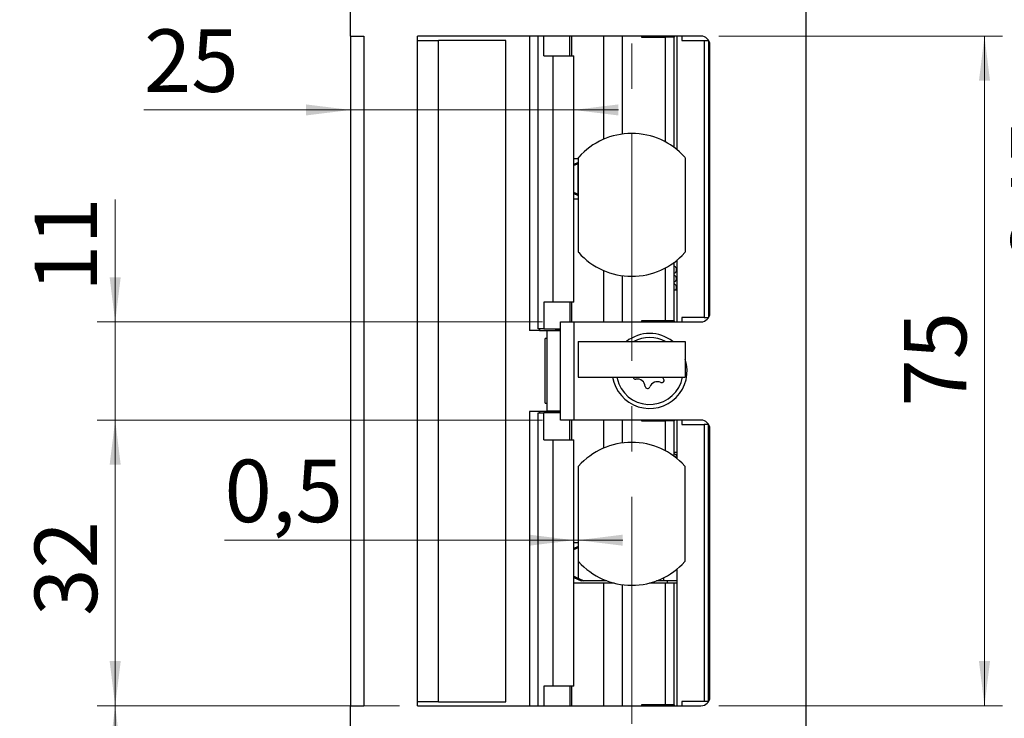
# Model space of a CAD drawing. Units: millimetres. Extents: x 0 to 210, y 0 to 297.
# Drawn here: x 41 to 96, y 111 to 150 of the extents above; entities that cross this region are included whole.
import ezdxf

# ---------------------------------------------------------------- set-up
doc = ezdxf.new("R2010")
doc.units = ezdxf.units.MM
doc.linetypes.add('CENTERX2', pattern=[20.32, 12.7, -2.54, 2.54, -2.54])
doc.styles.add('SLDTEXTSTYLE0', font='TXT', dxfattribs={"width": 0.75})
doc.dimstyles.new('SLDDIMSTYLE0', dxfattribs={"dimtxt": 3.5, "dimasz": 2.5, "dimexe": 0, "dimexo": 0.0625, "dimgap": 0.875, "dimtad": 1, "dimlfac": 2, "dimrnd": 1e-09, "dimzin": 12, "dimdsep": 46, "dimtxsty": 'SLDTEXTSTYLE0', "dimsah": 1, "dimcen": 0.09, "dimadec": 0, "dimazin": 3, "dimtfac": 1, "dimtofl": 0, "dimtmove": 0, "dimatfit": 3, "dimfxl": 0, "dimfrac": 2, "dimtolj": 1, "dimtzin": 12, "dimarcsym": 0})
doc.dimstyles.new('SLDDIMSTYLE1', dxfattribs={"dimtxt": 3.5, "dimasz": 2.5, "dimexe": 0, "dimexo": 0.0625, "dimgap": 0.875, "dimtad": 1, "dimlfac": 2, "dimrnd": 1e-09, "dimzin": 12, "dimdsep": 46, "dimtxsty": 'SLDTEXTSTYLE0', "dimsah": 1, "dimcen": 0.09, "dimadec": 0, "dimazin": 3, "dimtfac": 1, "dimtmove": 0, "dimatfit": 0, "dimfxl": 0, "dimfrac": 2, "dimtolj": 1, "dimtzin": 12, "dimarcsym": 0})
doc.dimstyles.new('SLDDIMSTYLE3', dxfattribs={"dimtxt": 3.5, "dimasz": 2.5, "dimexe": 0, "dimexo": 0.0625, "dimgap": 0.875, "dimtad": 1, "dimlfac": 2, "dimrnd": 1e-09, "dimdsep": 46, "dimtxsty": 'SLDTEXTSTYLE0', "dimsah": 1, "dimcen": 0.09, "dimadec": 0, "dimazin": 2, "dimtfac": 1, "dimtmove": 0, "dimatfit": 0, "dimfxl": 0, "dimfrac": 2, "dimtolj": 1, "dimtzin": 12, "dimarcsym": 0})

# ---------------------------------------------------------------- blocks, each defined once
blk = doc.blocks.new('_D')
at = {"color": 7, "linetype": 'Continuous', "lineweight": 0}
for p, q in [((61.852, 112.001), (44.923, 112.001)), ((45.923, 79.501), (45.923, 112.001)), ((58.602, 79.501), (44.923, 79.501))]:
    blk.add_line(p, q, dxfattribs=at)
at = {"color": 7, "linetype": 'Continuous', "lineweight": 18}
for points in [[(45.923, 112.001), (45.613, 109.501), (46.233, 109.501)], [(45.923, 79.501), (46.233, 82.001), (45.613, 82.001)]]:
    blk.add_solid(points, dxfattribs=at)
at = {"color": 7, "linetype": 'Continuous', "lineweight": 18, "insert": (41.412, 93.371), "char_height": 3.5, "attachment_point": 1, "rotation": 90, "style": 'SLDTEXTSTYLE0'}
blk.add_mtext('65', dxfattribs=at)
blk = doc.blocks.new('_D_1')
at = {"color": 7, "linetype": 'Continuous', "lineweight": 0}
for p, q in [((69.852, 128.001), (44.923, 128.001)), ((45.923, 112.001), (45.923, 128.001)), ((61.852, 112.001), (44.923, 112.001))]:
    blk.add_line(p, q, dxfattribs=at)
at = {"color": 7, "linetype": 'Continuous', "lineweight": 18}
for points in [[(45.923, 128.001), (45.613, 125.501), (46.233, 125.501)], [(45.923, 112.001), (46.233, 114.501), (45.613, 114.501)]]:
    blk.add_solid(points, dxfattribs=at)
at = {"color": 7, "linetype": 'Continuous', "lineweight": 18, "insert": (41.412, 117.039), "char_height": 3.5, "attachment_point": 1, "rotation": 90, "style": 'SLDTEXTSTYLE0'}
blk.add_mtext('32', dxfattribs=at)
blk = doc.blocks.new('_D_2')
at = {"color": 7, "linetype": 'Continuous', "lineweight": 0}
for p, q in [((45.923, 133.501), (45.923, 140.346)), ((69.852, 133.501), (44.923, 133.501)), ((45.923, 128.001), (45.923, 133.501)), ((69.852, 128.001), (44.923, 128.001)), ((45.923, 128.001), (45.923, 125.501))]:
    blk.add_line(p, q, dxfattribs=at)
at = {"color": 7, "linetype": 'Continuous', "lineweight": 18}
for points in [[(45.923, 133.501), (46.233, 136.001), (45.613, 136.001)], [(45.923, 128.001), (45.613, 125.501), (46.233, 125.501)]]:
    blk.add_solid(points, dxfattribs=at)
at = {"color": 7, "linetype": 'Continuous', "lineweight": 18, "insert": (41.412, 135.174), "char_height": 3.5, "attachment_point": 1, "rotation": 90, "style": 'SLDTEXTSTYLE0'}
blk.add_mtext('11', dxfattribs=at)
blk = doc.blocks.new('_D_3')
at = {"color": 7, "linetype": 'Continuous', "lineweight": 0}
for p, q in [((79.727, 149.501), (95.602, 149.501)), ((94.602, 112.001), (94.602, 149.501)), ((79.727, 112.001), (95.602, 112.001))]:
    blk.add_line(p, q, dxfattribs=at)
at = {"color": 7, "linetype": 'Continuous', "lineweight": 18}
for points in [[(94.602, 149.501), (94.292, 147.001), (94.912, 147.001)], [(94.602, 112.001), (94.912, 114.501), (94.292, 114.501)]]:
    blk.add_solid(points, dxfattribs=at)
at = {"color": 7, "linetype": 'Continuous', "lineweight": 18, "insert": (90.09, 128.753), "char_height": 3.5, "attachment_point": 1, "rotation": 90, "style": 'SLDTEXTSTYLE0'}
blk.add_mtext('75', dxfattribs=at)
blk = doc.blocks.new('_D_4')
at = {"color": 7, "linetype": 'Continuous', "lineweight": 0}
for p, q in [((59.102, 148.501), (59.102, 144.368)), ((59.102, 145.368), (47.536, 145.368)), ((59.102, 145.368), (71.603, 145.368)), ((71.603, 145.368), (74.103, 145.368))]:
    blk.add_line(p, q, dxfattribs=at)
at = {"color": 7, "linetype": 'Continuous', "lineweight": 18}
for points in [[(59.102, 145.368), (56.602, 145.678), (56.602, 145.058)], [(71.603, 145.368), (74.103, 145.058), (74.103, 145.678)]]:
    blk.add_solid(points, dxfattribs=at)
at = {"color": 7, "linetype": 'Continuous', "lineweight": 18, "insert": (47.536, 149.879), "char_height": 3.5, "attachment_point": 1, "style": 'SLDTEXTSTYLE0'}
blk.add_mtext('25', dxfattribs=at)
blk = doc.blocks.new('_D_6')
at = {"color": 7, "linetype": 'Continuous', "lineweight": 0}
for p, q in [((85.102, 202.001), (101.602, 202.001)), ((100.602, 79.501), (100.602, 202.001)), ((85.102, 79.501), (101.602, 79.501))]:
    blk.add_line(p, q, dxfattribs=at)
at = {"color": 7, "linetype": 'Continuous', "lineweight": 18}
for points in [[(100.602, 202.001), (100.292, 199.501), (100.912, 199.501)], [(100.602, 79.501), (100.912, 82.001), (100.292, 82.001)]]:
    blk.add_solid(points, dxfattribs=at)
at = {"color": 7, "linetype": 'Continuous', "lineweight": 18, "insert": (96.09, 136.872), "char_height": 3.5, "attachment_point": 1, "rotation": 90, "style": 'SLDTEXTSTYLE0'}
blk.add_mtext('245', dxfattribs=at)
blk = doc.blocks.new('_D_11')
at = {"color": 7, "linetype": 'Continuous', "lineweight": 0}
for q in [(40.576, 164.188), (74.852, 164.188)]:
    blk.add_line((59.102, 164.188), q, dxfattribs=at)
at = {"color": 7, "linetype": 'Continuous', "lineweight": 18}
for points in [[(59.102, 164.188), (61.602, 163.878), (61.602, 164.498)], [(74.852, 164.188), (72.352, 164.498), (72.352, 163.878)]]:
    blk.add_solid(points, dxfattribs=at)
at = {"color": 7, "linetype": 'Continuous', "lineweight": 18, "insert": (40.576, 168.7), "char_height": 3.5, "attachment_point": 1, "style": 'SLDTEXTSTYLE0'}
blk.add_mtext('31,5', dxfattribs=at)
blk = doc.blocks.new('_D_12')
at = {"color": 7, "linetype": 'Continuous', "lineweight": 0}
for p, q in [((71.603, 121.275), (52.045, 121.275)), ((71.603, 121.275), (71.849, 121.275)), ((71.849, 121.275), (74.349, 121.275))]:
    blk.add_line(p, q, dxfattribs=at)
at = {"color": 7, "linetype": 'Continuous', "lineweight": 18}
for points in [[(71.603, 121.275), (69.103, 121.585), (69.103, 120.965)], [(71.849, 121.275), (74.349, 120.965), (74.349, 121.585)]]:
    blk.add_solid(points, dxfattribs=at)
at = {"color": 7, "linetype": 'Continuous', "lineweight": 18, "insert": (52.045, 125.787), "char_height": 3.5, "attachment_point": 1, "style": 'SLDTEXTSTYLE0'}
blk.add_mtext('0,5', dxfattribs=at)

msp = doc.modelspace()

# ---------------------------------------------------------------- linework, layer by layer
at = {"color": 7, "linetype": 'CENTERX2', "lineweight": 18}
msp.add_line((74.8518, 204.9759), (74.8518, 85.244), dxfattribs=at)
at = {"color": 7, "linetype": 'Continuous', "lineweight": 25}
for p, q in [((59.1018, 149.5011), (59.1018, 201.5011)), ((84.6018, 201.5011), (84.6018, 80.0011)), ((59.1018, 149.5011), (59.8518, 149.5011)), ((59.1018, 149.5011), (59.1018, 112.0011)), ((59.8518, 149.5011), (59.8518, 112.0011)), ((78.7268, 149.5011), (62.8518, 149.5011)), ((62.8518, 149.2511), (62.8518, 149.5011)), ((69.1268, 149.5011), (69.1268, 133.0261)), ((69.6012, 133.1011), (69.6012, 149.5011)), ((69.9192, 148.4011), (69.9192, 149.5011)), ((71.3855, 148.4011), (71.3855, 149.5011)), ((74.3263, 144.0164), (74.3263, 149.5011)), ((75.3908, 149.5011), (75.3908, 149.4511)), ((75.3908, 149.4511), (76.7362, 149.4511)), ((76.7362, 143.5794), (76.7362, 149.4511)), ((77.2324, 149.4511), (76.7362, 149.4511)), ((77.2324, 143.2655), (77.2324, 149.4511)), ((77.2324, 149.4511), (77.2409, 149.4511)), ((77.2409, 149.4511), (77.2409, 149.5011)), ((77.4018, 143.1329), (77.4018, 149.5011)), ((77.6518, 149.5011), (77.6518, 149.2511)), ((62.8518, 112.2261), (62.8518, 149.2511)), ((62.8518, 149.2511), (64.0338, 149.2511)), ((64.0338, 112.2261), (64.0338, 149.2511)), ((67.8066, 149.2511), (64.0338, 149.2511)), ((67.8066, 112.2261), (67.8066, 149.2511)), ((77.6518, 149.2511), (78.9018, 149.2511)), ((78.9018, 149.2511), (78.9018, 133.7511)), ((78.9018, 149.2511), (79.1518, 149.2511)), ((79.1518, 149.2511), (79.1518, 133.7511)), ((79.2268, 134.0011), (79.2268, 149.0011)), ((69.9192, 148.4011), (70.4584, 148.4011)), ((70.4584, 134.6011), (70.4584, 148.4011)), ((70.4584, 148.4011), (71.6033, 148.4011)), ((71.6033, 134.6011), (71.6033, 148.4011)), ((71.8518, 142.6261), (71.6033, 142.6261)), ((71.8518, 142.4279), (71.6033, 142.312)), ((71.8518, 142.3577), (71.8379, 142.3512)), ((71.8379, 142.3512), (71.8379, 140.6509)), ((71.8518, 142.6587), (71.8518, 137.4434)), ((77.8518, 137.4434), (77.8518, 142.6587)), ((71.6033, 140.6901), (71.8518, 140.5743)), ((71.8379, 140.6509), (71.8518, 140.6445)), ((71.8518, 140.3761), (71.6033, 140.3761)), ((77.2324, 133.5511), (77.2324, 136.8366)), ((77.4018, 133.5011), (77.4018, 136.9693)), ((76.7362, 133.5511), (76.7362, 136.5227)), ((74.3263, 133.5011), (74.3263, 136.0857)), ((77.2324, 135.3011), (77.4018, 135.3011)), ((69.9192, 134.6011), (69.9192, 133.1011)), ((70.4584, 134.6011), (69.9192, 134.6011)), ((71.6033, 134.6011), (70.4584, 134.6011)), ((71.3855, 134.6011), (71.3855, 133.5011)), ((70.8518, 128.0011), (70.8518, 133.5011)), ((70.8518, 133.5011), (71.6018, 133.5011)), ((71.6018, 133.5011), (71.6018, 128.0011)), ((71.6018, 133.5011), (78.7268, 133.5011)), ((76.7362, 133.5511), (75.3908, 133.5511)), ((75.3908, 133.5511), (75.3908, 133.5011)), ((77.2324, 133.5511), (76.7362, 133.5511)), ((77.2409, 133.5511), (77.2324, 133.5511)), ((77.2409, 133.5011), (77.2409, 133.5511)), ((78.9018, 133.7511), (77.6518, 133.7511)), ((77.6518, 133.7511), (77.6518, 133.5011)), ((78.9018, 133.7511), (79.1518, 133.7511)), ((69.6754, 133.0261), (69.1268, 133.0261)), ((69.6044, 133.1011), (69.6012, 133.1011)), ((69.9192, 133.1011), (69.6044, 133.1011)), ((69.6754, 133.1011), (69.6754, 133.0261)), ((69.6754, 133.0261), (70.5832, 133.0261)), ((69.9192, 133.1011), (70.8518, 133.1011)), ((70.1018, 133.0261), (70.1018, 133.0011)), ((70.1018, 133.0011), (70.1018, 128.5011)), ((70.8518, 133.0011), (70.1018, 133.0011)), ((70.8518, 133.0261), (70.5832, 133.0261)), ((70.1018, 132.5636), (69.9993, 132.5636)), ((69.9993, 128.9386), (69.9993, 132.5636)), ((70.1018, 132.8761), (70.1018, 128.6261)), ((71.8493, 132.4011), (71.8493, 130.4011)), ((71.8493, 132.4011), (77.8493, 132.4011)), ((77.8493, 132.4011), (77.8493, 130.4011)), ((71.8493, 130.4011), (77.8493, 130.4011)), ((74.0098, 130.4011), (74.1198, 130.0328)), ((69.6754, 128.4761), (69.1268, 128.4761)), ((69.1268, 128.4761), (69.1268, 112.0011)), ((69.6754, 128.4761), (69.6754, 128.4011)), ((70.5832, 128.4761), (69.6754, 128.4761)), ((69.9993, 128.9386), (70.1018, 128.9386)), ((70.1018, 128.5011), (70.1018, 128.4761)), ((70.8518, 128.5011), (70.1018, 128.5011)), ((70.5832, 128.4761), (70.8518, 128.4761)), ((69.6012, 112.0011), (69.6012, 128.4011)), ((69.6012, 128.4011), (69.6044, 128.4011)), ((69.6044, 128.4011), (69.9192, 128.4011)), ((69.9192, 126.9011), (69.9192, 128.4011)), ((70.8518, 128.4011), (69.9192, 128.4011)), ((71.6018, 128.0011), (70.8518, 128.0011)), ((71.3855, 126.9011), (71.3855, 128.0011)), ((78.7268, 128.0011), (71.6018, 128.0011)), ((74.3263, 126.7167), (74.3263, 128.0011)), ((75.3908, 128.0011), (75.3908, 127.9511)), ((75.3908, 127.9511), (76.7362, 127.9511)), ((76.7362, 126.2781), (76.7362, 127.9511)), ((77.2324, 127.9511), (76.7362, 127.9511)), ((77.2324, 125.9637), (77.2324, 127.9511)), ((77.2324, 127.9511), (77.2409, 127.9511)), ((77.2409, 127.9511), (77.2409, 128.0011)), ((77.4018, 125.8308), (77.4018, 128.0011)), ((77.6518, 128.0011), (77.6518, 127.7511)), ((77.6518, 127.7511), (78.9018, 127.7511)), ((78.9018, 127.7511), (78.9018, 112.2511)), ((79.1518, 127.7511), (78.9018, 127.7511)), ((79.1518, 112.2511), (79.1518, 127.7511)), ((79.2268, 112.5011), (79.2268, 127.5011)), ((69.9192, 126.9011), (70.4584, 126.9011)), ((70.4584, 113.1011), (70.4584, 126.9011)), ((70.4584, 126.9011), (71.6033, 126.9011)), ((71.6033, 113.1011), (71.6033, 126.9011)), ((77.2324, 126.2011), (77.4018, 126.2011)), ((71.8493, 125.3587), (71.8493, 120.1434)), ((77.8493, 120.1434), (77.8493, 125.3587)), ((71.8493, 121.1261), (71.6033, 121.1261)), ((71.8493, 120.924), (71.6033, 120.8093)), ((77.4018, 112.0011), (77.4018, 119.6713)), ((71.6033, 119.1929), (72.0146, 119.0011)), ((71.85, 119.1509), (72.1752, 119.0011)), ((76.6421, 119.0011), (76.6421, 119.1753)), ((73.2932, 118.8761), (71.6033, 118.8761)), ((72.1752, 119.0011), (72.0146, 119.0011)), ((73.4502, 119.0011), (72.1752, 119.0011)), ((73.8571, 118.8761), (73.2932, 118.8761)), ((73.4574, 119.0011), (73.4502, 119.0011)), ((74.3263, 112.0011), (74.3263, 118.7854)), ((76.7362, 118.8761), (75.8415, 118.8761)), ((76.6421, 119.0011), (76.2412, 119.0011)), ((77.4018, 119.0011), (76.6421, 119.0011)), ((76.7362, 112.0511), (76.7362, 118.8761)), ((77.2324, 118.8761), (76.7362, 118.8761)), ((76.8518, 118.8761), (76.8518, 119.0011)), ((77.2324, 112.0511), (77.2324, 118.8761)), ((77.4018, 118.8761), (77.2324, 118.8761)), ((69.9192, 113.1011), (69.9192, 112.0011)), ((70.4584, 113.1011), (69.9192, 113.1011)), ((71.6033, 113.1011), (70.4584, 113.1011)), ((71.3855, 113.1011), (71.3855, 112.0011)), ((59.1018, 80.0011), (59.1018, 112.0011)), ((59.1018, 112.0011), (59.8518, 112.0011)), ((62.8518, 112.0011), (62.8518, 112.2261)), ((64.0338, 112.2261), (62.8518, 112.2261)), ((62.8518, 112.0011), (78.7268, 112.0011)), ((64.0338, 112.2261), (67.8066, 112.2261)), ((76.7362, 112.0511), (75.3908, 112.0511)), ((75.3908, 112.0511), (75.3908, 112.0011)), ((77.2324, 112.0511), (76.7362, 112.0511)), ((77.2409, 112.0511), (77.2324, 112.0511)), ((77.2409, 112.0011), (77.2409, 112.0511)), ((77.6518, 112.2511), (77.6518, 112.0011)), ((78.9018, 112.2511), (77.6518, 112.2511)), ((79.1518, 112.2511), (78.9018, 112.2511))]:
    msp.add_line(p, q, dxfattribs=at)
at = {"color": 102, "linetype": 'Continuous', "lineweight": 25}
for p, q in [((69.6044, 133.1011), (69.6044, 149.5011)), ((71.4898, 148.4011), (71.4898, 149.5011)), ((73.2932, 143.7349), (73.2932, 149.5011)), ((73.2932, 133.5011), (73.2932, 136.3672)), ((71.4898, 133.5011), (71.4898, 134.6011)), ((70.5832, 133.1011), (70.5832, 133.0261)), ((70.5832, 128.4761), (70.5832, 128.4011)), ((69.6044, 112.0011), (69.6044, 128.4011)), ((71.4898, 126.9011), (71.4898, 128.0011)), ((73.2932, 126.436), (73.2932, 128.0011)), ((71.85, 120.1314), (71.85, 119.1509)), ((73.2932, 112.0011), (73.2932, 118.8761)), ((73.4502, 119.0011), (73.4502, 119.0037)), ((71.4898, 112.0011), (71.4898, 113.1011))]:
    msp.add_line(p, q, dxfattribs=at)
at = {"color": 7, "linetype": 'Continuous', "lineweight": 25, "flags": 128}
msp.add_lwpolyline([(76.6326, 130.3148), (76.5814, 130.3919), (76.5767, 130.4011)], dxfattribs=at)
at = {"color": 7, "linetype": 'Continuous', "lineweight": 25}
for centre, radius, start, end in [((78.7268, 149.0011), 0.5, 0, 90), ((74.8518, 140.0511), 4, 41.96189, 138.03811), ((71.9518, 142.6587), 0.1, 138.03811, 180), ((77.7518, 142.6587), 0.1, 0, 41.96189), ((71.9518, 137.4434), 0.1, 180, 221.96189), ((74.8518, 140.0511), 4, 221.96189, 318.03811), ((77.7518, 137.4434), 0.1, 318.03811, 0), ((78.7268, 134.0011), 0.5, 270, 0), ((75.8518, 130.7511), 2.1, 90, 128.21321), ((75.8518, 130.7511), 1.875, 61.64236, 118.35764), ((75.8518, 130.7511), 2.1, 51.78679, 90), ((75.8518, 130.7511), 2.1, 189.59407, 17.97523), ((75.8518, 130.7511), 1.875, 202.52267, 349.24168), ((75.0618, 130.4235), 0.1323, 189.75507, 279.45836), ((75.158, 129.8462), 0.453, 5.58699, 99.45836), ((76.2886, 129.6978), 0.453, 65.58699, 159.45836), ((76.5305, 130.2307), 0.1323, 245.58699, 39.45836), ((75.7405, 129.9031), 0.1323, 185.58699, 339.45836), ((78.7268, 127.5011), 0.5, 0, 90), ((74.8493, 122.7511), 4, 41.96189, 138.03811), ((71.9493, 125.3587), 0.1, 138.03811, 180), ((77.7493, 125.3587), 0.1, 0, 41.96189), ((71.9493, 120.1434), 0.1, 180, 221.96189), ((74.8493, 122.7511), 4, 221.96189, 318.03811), ((77.7493, 120.1434), 0.1, 318.03811, 0), ((78.7268, 112.5011), 0.5, 270, 0)]:
    msp.add_arc(centre, radius, start, end, dxfattribs=at)
for points, knots in [([(71.8379, 142.3512), (71.8079, 142.3377), (71.7479, 142.3105), (71.6684, 142.2777), (71.6083, 142.2553), (71.5933, 142.2525), (71.586, 142.2511)], [0, 0, 0, 0, 0.2610491, 0.522712, 0.7666265, 1, 1, 1, 1]), ([(71.6033, 140.747), (71.6052, 140.7466), (71.6141, 140.7446), (71.6529, 140.7303), (71.7152, 140.7053), (71.7809, 140.6769), (71.8227, 140.6578), (71.8379, 140.6509)], [0, 0, 0, 0, 0.0645545, 0.3107003, 0.5658478, 0.8428487, 1, 1, 1, 1]), ([(77.2324, 136.2341), (77.2461, 136.24), (77.2763, 136.253), (77.3121, 136.2863), (77.3461, 136.3341), (77.3649, 136.393), (77.3652, 136.4535), (77.3472, 136.5176), (77.3035, 136.5758), (77.2605, 136.6125), (77.2332, 136.6181), (77.2324, 136.6183)], [0, 0, 0, 0, 0.0840134, 0.1859723, 0.2774453, 0.4307008, 0.5582347, 0.6934741, 0.8408463, 0.9950913, 1, 1, 1, 1]), ([(77.2324, 135.7425), (77.2513, 135.7484), (77.2911, 135.761), (77.3502, 135.8341), (77.369, 135.9221), (77.353, 136.001), (77.2846, 136.089), (77.2256, 136.1152), (77.1978, 136.1275)], [0, 0, 0, 0, 0.1665109, 0.3501259, 0.4724772, 0.6459347, 0.833361, 1, 1, 1, 1]), ([(77.3166, 135.3011), (77.327, 135.3143), (77.3521, 135.3464), (77.3635, 135.4057), (77.3596, 135.4648), (77.3369, 135.5235), (77.2983, 135.5719), (77.2653, 135.6018), (77.2398, 135.6128), (77.2324, 135.616)], [0, 0, 0, 0, 0.11645723, 0.28148381, 0.45321912, 0.66919031, 0.79827579, 0.94135792, 1, 1, 1, 1]), ([(77.3443, 125.9644), (77.35, 125.9864), (77.361, 126.0286), (77.3167, 126.0655), (77.2614, 126.0919), (77.2439, 126.1002)], [0, 0, 0, 0, 0.42623508, 0.81820582, 1, 1, 1, 1]), ([(71.85, 120.8512), (71.82, 120.8377), (71.76, 120.8105), (71.6803, 120.7777), (71.62, 120.7553), (71.6048, 120.7525), (71.5974, 120.7511)], [0, 0, 0, 0, 0.2610491, 0.52271196, 0.76662646, 1, 1, 1, 1]), ([(71.5974, 119.2511), (71.6037, 119.25), (71.6164, 119.2478), (71.6639, 119.2307), (71.7275, 119.2052), (71.7929, 119.1769), (71.8349, 119.1578), (71.85, 119.1509)], [0, 0, 0, 0, 0.2085395, 0.4167982, 0.6326731, 0.8670376, 1, 1, 1, 1])]:
    msp.add_open_spline(points, degree=3, knots=knots, dxfattribs=at)

# ---------------------------------------------------------------- dimensions: what is measured, and where the dimension line sits
at = {"color": 7, "linetype": 'Continuous', "lineweight": 18}
for base, p1, p2, angle, dimstyle, picture, middle in [((74.8518, 164.1879), (59.1018, 149.5011), (74.8518, 204.9759), 0, 'SLDDIMSTYLE0', '_D_11', (45.1018, 164.1879)), ((100.6018, 202.0011), (84.1018, 79.5011), (84.1018, 202.0011), 90, 'SLDDIMSTYLE0', '_D_6', (100.6018, 140.7511)), ((94.6018, 149.5011), (78.7268, 112.0011), (78.7268, 149.5011), 90, 'SLDDIMSTYLE0', '_D_3', (94.6018, 131.3393)), ((45.9234, 133.5011), (70.8518, 128.0011), (70.8518, 133.5011), 90, 'SLDDIMSTYLE1', '_D_2', (45.9234, 137.7599)), ((45.9234, 128.0011), (62.8518, 112.0011), (70.8518, 128.0011), 90, 'SLDDIMSTYLE0', '_D_1', (45.9234, 119.6251)), ((45.9234, 112.0011), (59.6018, 79.5011), (62.8518, 112.0011), 90, 'SLDDIMSTYLE0', '_D', (45.9234, 95.9569))]:
    dim = msp.add_linear_dim(base=base, p1=p1, p2=p2, angle=angle, dimstyle=dimstyle, dxfattribs=at)
    dim.commit()
    dim.dimension.update_dxf_attribs({"geometry": picture, "text_midpoint": middle, "dimtype": 160})
for base, p1, p2, dimstyle, picture, middle in [((71.6033, 145.3676), (59.1018, 149.5011), (71.6033, 148.4011), 'SLDDIMSTYLE1', '_D_4', (50.1223, 145.3676)), ((71.8493, 121.275), (71.6033, 126.9011), (71.8493, 120.1434), 'SLDDIMSTYLE3', '_D_12', (55.2771, 121.275))]:
    dim = msp.add_linear_dim(base=base, p1=p1, p2=p2, dimstyle=dimstyle, dxfattribs=at)
    dim.commit()
    dim.dimension.update_dxf_attribs({"geometry": picture, "text_midpoint": middle, "dimtype": 160})

doc.saveas('drawing.dxf')
